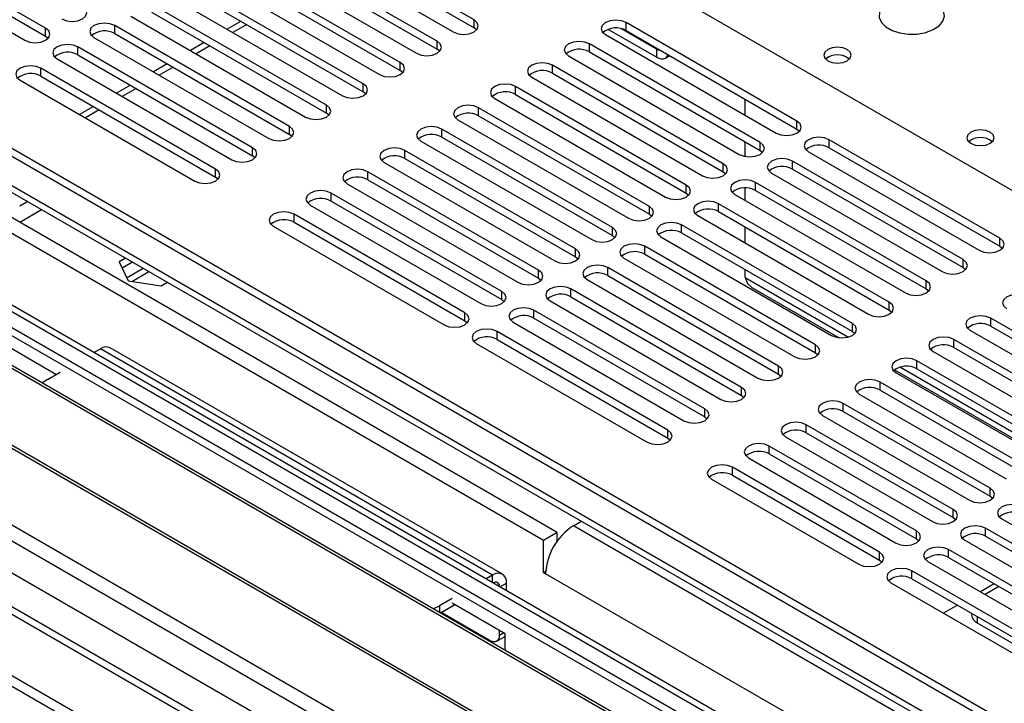
# Model space of a CAD drawing. Units: millimetres. Extents: x 4 to 10294, y 11 to 14564.
# Drawn here: x 1222 to 1373, y 1117 to 1222 of the extents above; entities that cross this region are included whole.
import ezdxf

# ---------------------------------------------------------------- set-up
doc = ezdxf.new("R2010")
doc.units = ezdxf.units.MM
doc.header["$LTSCALE"] = 49

msp = doc.modelspace()

# ---------------------------------------------------------------- linework, layer by layer
at = {"color": 7, "linetype": 'Continuous', "lineweight": 25}
for p, q in [((1291.667, 1221.609), (1264.885, 1237.069)), ((1261.703, 1235.233), (1288.485, 1219.772)), ((1264.885, 1235.845), (1291.667, 1220.384)), ((1286.01, 1218.343), (1259.228, 1233.804)), ((1256.046, 1231.967), (1282.828, 1216.506)), ((1259.228, 1232.579), (1286.01, 1217.118)), ((1225.994, 1220.333), (1209.112, 1230.079)), ((1280.353, 1215.077), (1253.571, 1230.538)), ((1375.406, 1111.446), (1171.547, 1229.131)), ((1376.467, 1112.058), (1172.608, 1229.743)), ((1209.112, 1228.854), (1225.994, 1219.108)), ((1250.389, 1228.701), (1277.171, 1213.24)), ((1253.571, 1229.313), (1280.353, 1213.853)), ((1205.93, 1228.242), (1222.812, 1218.496)), ((1274.696, 1211.812), (1247.914, 1227.273)), ((1319.439, 1227.028), (1382.371, 1190.698)), ((1244.733, 1225.436), (1271.514, 1209.975)), ((1247.914, 1226.048), (1274.696, 1210.587)), ((1269.039, 1208.546), (1242.258, 1224.007)), ((1172.664, 1222.981), (1375.533, 1105.867)), ((1242.258, 1222.782), (1269.039, 1207.321)), ((1239.076, 1222.17), (1265.857, 1206.709)), ((1255.969, 1221.398), (1253.848, 1220.173)), ((1341.164, 1206.097), (1315.001, 1221.2)), ((1263.383, 1205.281), (1236.601, 1220.741)), ((1236.601, 1219.517), (1263.383, 1204.056)), ((1292.06, 1220.078), (1291.667, 1220.384)), ((1311.819, 1219.364), (1337.982, 1204.26)), ((1319.615, 1215.902), (1312.233, 1220.164)), ((1319.615, 1217.127), (1314.146, 1220.285)), ((1315.001, 1219.976), (1341.164, 1204.872)), ((1372.557, 1090.298), (1151.496, 1217.914)), ((1225.994, 1219.108), (1226.388, 1218.802)), ((1233.419, 1218.904), (1260.201, 1203.444)), ((1250.312, 1218.132), (1248.191, 1216.908)), ((1335.507, 1202.831), (1309.344, 1217.935)), ((1257.726, 1202.015), (1230.944, 1217.476)), ((1286.403, 1216.812), (1286.01, 1217.118)), ((1309.344, 1216.71), (1335.507, 1201.606)), ((1227.762, 1215.639), (1254.544, 1200.178)), ((1230.944, 1216.251), (1257.726, 1200.79)), ((1244.655, 1214.867), (1242.534, 1213.642)), ((1306.162, 1216.098), (1332.325, 1200.994)), ((1320.99, 1215.766), (1321.642, 1216.142)), ((1252.069, 1198.749), (1225.287, 1214.21)), ((1280.746, 1213.547), (1280.353, 1213.853)), ((1329.851, 1199.566), (1303.688, 1214.669)), ((1303.688, 1213.444), (1329.851, 1198.341)), ((1222.105, 1212.373), (1248.887, 1196.912)), ((1225.287, 1212.985), (1252.069, 1197.524)), ((1300.506, 1212.832), (1326.669, 1197.729)), ((1238.998, 1211.601), (1236.877, 1210.376)), ((1275.089, 1210.281), (1274.696, 1210.587)), ((1324.194, 1196.3), (1298.031, 1211.404)), ((1294.849, 1209.567), (1321.012, 1194.463)), ((1298.031, 1210.179), (1324.194, 1195.075)), ((1333.232, 1207.002), (1333.232, 1209.451)), ((1233.342, 1208.335), (1231.221, 1207.111)), ((1269.433, 1207.015), (1269.039, 1207.321)), ((1318.537, 1193.034), (1292.374, 1208.138)), ((1289.192, 1206.301), (1315.355, 1191.197)), ((1292.374, 1206.913), (1318.537, 1191.81)), ((1312.88, 1189.769), (1286.717, 1204.872)), ((1341.164, 1204.872), (1341.557, 1204.566)), ((1263.776, 1203.75), (1263.383, 1204.056)), ((1283.535, 1203.035), (1309.698, 1187.932)), ((1286.717, 1203.647), (1312.88, 1188.544)), ((1333.232, 1200.676), (1333.232, 1202.92)), ((1372.277, 1188.136), (1346.114, 1203.239)), ((1307.223, 1186.503), (1281.06, 1201.607)), ((1335.507, 1201.606), (1335.901, 1201.3)), ((1342.932, 1201.403), (1369.095, 1186.299)), ((1346.114, 1202.015), (1372.277, 1186.911)), ((1334.288, 1108.926), (1174.482, 1201.181)), ((1333.227, 1108.314), (1174.482, 1199.956)), ((1258.119, 1200.484), (1257.726, 1200.79)), ((1277.878, 1199.77), (1304.041, 1184.666)), ((1281.06, 1200.382), (1307.223, 1185.278)), ((1366.62, 1184.87), (1340.457, 1199.974)), ((1301.566, 1183.238), (1275.403, 1198.341)), ((1329.851, 1198.341), (1330.244, 1198.035)), ((1340.457, 1198.749), (1366.62, 1183.646)), ((1328.879, 1105.804), (1170.134, 1197.446)), ((1329.267, 1106.028), (1171.054, 1197.363)), ((1252.462, 1197.218), (1252.069, 1197.524)), ((1275.403, 1197.116), (1301.566, 1182.013)), ((1360.963, 1181.605), (1334.8, 1196.708)), ((1337.275, 1198.137), (1363.438, 1183.033)), ((1374.398, 1042.999), (1109.215, 1196.085)), ((1272.221, 1196.504), (1298.384, 1181.401)), ((1333.232, 1193.94), (1333.232, 1195.864)), ((1334.8, 1195.483), (1360.963, 1180.38)), ((1223.278, 1193.762), (1222.035, 1193.045)), ((1295.91, 1179.972), (1269.747, 1195.076)), ((1269.747, 1193.851), (1295.91, 1178.747)), ((1324.194, 1195.075), (1324.587, 1194.769)), ((1331.618, 1194.871), (1357.781, 1179.768)), ((1222.035, 1190.595), (1225.399, 1192.537)), ((1266.564, 1193.238), (1292.727, 1178.135)), ((1355.306, 1178.339), (1329.144, 1193.443)), ((1329.144, 1192.218), (1355.306, 1177.114)), ((1364.517, 1038.131), (1098.645, 1191.616)), ((1318.265, 1099.676), (1159.519, 1191.318)), ((1318.653, 1099.9), (1160.439, 1191.235)), ((1304.413, 1143.04), (1220.267, 1191.616)), ((1290.252, 1176.706), (1264.089, 1191.81)), ((1318.537, 1191.81), (1318.93, 1191.503)), ((1325.962, 1191.606), (1352.125, 1176.502)), ((1364.517, 1036.498), (1098.645, 1189.983)), ((1302.291, 1141.815), (1218.146, 1190.391)), ((1260.908, 1189.973), (1287.07, 1174.869)), ((1264.089, 1190.585), (1290.252, 1175.481)), ((1349.649, 1175.073), (1323.486, 1190.177)), ((1333.232, 1187.408), (1333.232, 1189.857)), ((1312.88, 1188.544), (1313.273, 1188.238)), ((1320.304, 1188.34), (1346.467, 1173.236)), ((1323.486, 1188.952), (1349.649, 1173.849)), ((1343.993, 1171.808), (1317.83, 1186.911)), ((1372.277, 1186.911), (1372.67, 1186.605)), ((1148.319, 1186.077), (1308.125, 1093.823)), ((1238.271, 1185.106), (1237.287, 1184.538)), ((1307.223, 1185.278), (1307.616, 1184.972)), ((1314.648, 1185.074), (1340.811, 1169.971)), ((1317.83, 1185.687), (1343.993, 1170.583)), ((1237.287, 1184.538), (1238.646, 1181.608)), ((1239.332, 1184.494), (1237.735, 1183.572)), ((1338.336, 1168.542), (1312.173, 1183.646)), ((1333.232, 1182.116), (1333.232, 1183.326)), ((1366.62, 1183.646), (1367.013, 1183.339)), ((1238.646, 1181.608), (1243.721, 1180.823)), ((1239.218, 1181.52), (1241.851, 1183.04)), ((1301.566, 1182.013), (1301.96, 1181.707)), ((1308.991, 1181.809), (1335.154, 1166.705)), ((1312.173, 1182.421), (1338.336, 1167.317)), ((1243.721, 1180.823), (1244.706, 1181.391)), ((1332.679, 1165.277), (1306.516, 1180.38)), ((1334.241, 1180.603), (1347.618, 1172.881)), ((1360.963, 1180.38), (1361.357, 1180.074)), ((1295.91, 1178.747), (1296.303, 1178.441)), ((1306.516, 1179.155), (1332.679, 1164.052)), ((1327.022, 1162.011), (1300.859, 1177.115)), ((1303.334, 1178.543), (1329.497, 1163.44)), ((1355.306, 1177.114), (1355.7, 1176.808)), ((1300.859, 1175.89), (1327.022, 1160.786)), ((1393.402, 1162.878), (1370.863, 1175.89)), ((1290.252, 1175.481), (1290.646, 1175.175)), ((1297.677, 1175.277), (1323.84, 1160.174)), ((1367.681, 1174.053), (1390.22, 1161.041)), ((1370.863, 1174.665), (1393.402, 1161.654)), ((1321.365, 1158.745), (1295.202, 1173.849)), ((1295.202, 1172.624), (1321.365, 1157.52)), ((1349.649, 1173.849), (1350.043, 1173.543)), ((1387.745, 1159.613), (1365.206, 1172.624)), ((1227.579, 1167.261), (1218.676, 1172.401)), ((1233.408, 1170.627), (1234.409, 1171.204)), ((1296.013, 1136.656), (1235.909, 1171.353)), ((1292.02, 1172.012), (1318.183, 1156.908)), ((1365.206, 1171.399), (1387.745, 1158.388)), ((1343.993, 1170.583), (1344.386, 1170.277)), ((1362.024, 1170.787), (1384.563, 1157.776)), ((1382.088, 1156.347), (1359.549, 1169.359)), ((1359.549, 1168.134), (1382.088, 1155.122)), ((1226.277, 1166.51), (1228.222, 1167.633)), ((1338.336, 1167.317), (1338.729, 1167.011)), ((1356.126, 1167.97), (1380.056, 1154.155)), ((1356.367, 1167.522), (1378.906, 1154.51)), ((1376.431, 1153.081), (1353.892, 1166.093)), ((1332.679, 1164.052), (1333.072, 1163.746)), ((1350.71, 1164.256), (1373.249, 1151.245)), ((1353.892, 1164.868), (1376.431, 1151.857)), ((1370.774, 1149.816), (1348.235, 1162.827)), ((1327.022, 1160.786), (1327.415, 1160.48)), ((1345.053, 1160.99), (1367.592, 1147.979)), ((1348.235, 1161.603), (1370.774, 1148.591)), ((1365.118, 1146.55), (1342.579, 1159.562)), ((1321.365, 1157.52), (1321.758, 1157.214)), ((1339.397, 1157.725), (1361.936, 1144.713)), ((1342.579, 1158.337), (1365.118, 1145.325)), ((1359.461, 1143.285), (1336.922, 1156.296)), ((1333.739, 1154.459), (1356.279, 1141.448)), ((1336.922, 1155.071), (1359.461, 1142.06)), ((1353.804, 1140.019), (1331.265, 1153.03)), ((1331.265, 1151.806), (1353.804, 1138.794)), ((1328.083, 1151.193), (1350.622, 1138.182)), ((1370.774, 1148.591), (1371.168, 1148.285)), ((1306.888, 1144.06), (1308.13, 1144.778)), ((1365.118, 1145.325), (1365.511, 1145.019)), ((1372.542, 1145.122), (1402.859, 1127.62)), ((1304.413, 1143.04), (1302.291, 1141.815)), ((1304.413, 1141.711), (1304.413, 1143.04)), ((1400.384, 1126.191), (1370.067, 1143.693)), ((1370.067, 1142.468), (1399.676, 1125.375)), ((1302.291, 1136.916), (1302.291, 1141.815)), ((1359.461, 1142.06), (1359.854, 1141.754)), ((1366.885, 1141.856), (1397.203, 1124.354)), ((1394.728, 1122.925), (1364.411, 1140.427)), ((1353.804, 1138.794), (1354.197, 1138.488)), ((1361.228, 1138.59), (1391.545, 1121.088)), ((1364.411, 1139.202), (1394.02, 1122.109)), ((1294.513, 1136.507), (1293.512, 1135.929)), ((1302.66, 1137.128), (1302.291, 1136.916)), ((1302.291, 1136.916), (1302.645, 1136.712)), ((1389.071, 1119.66), (1358.753, 1137.161)), ((1296.634, 1134.127), (1296.634, 1135.282)), ((1355.571, 1135.325), (1385.889, 1117.823)), ((1358.753, 1135.937), (1388.362, 1118.844)), ((1371.399, 1135.168), (1369.278, 1133.943)), ((1372.106, 1134.76), (1369.985, 1133.535)), ((1288.326, 1132.935), (1286.381, 1131.813)), ((1288.744, 1131.952), (1286.552, 1130.687)), ((1296.458, 1127.499), (1288.326, 1132.193)), ((1365.742, 1131.902), (1363.621, 1130.678)), ((1286.733, 1130.791), (1294.16, 1126.504)), ((1367.92, 1130.645), (1367.92, 1130.401)), ((1368.799, 1129.177), (1378.698, 1123.462)), ((1295.574, 1127.321), (1295.574, 1128.009)), ((1296.458, 1124.968), (1296.458, 1127.499)), ((1295.159, 1126.405), (1296.22, 1127.018))]:
    msp.add_line(p, q, dxfattribs=at)
at = {"color": 8, "linetype": 'Continuous', "lineweight": 25}
for p, q in [((1375.406, 1106.955), (1171.547, 1224.64)), ((1256.848, 1220.891), (1254.726, 1219.666)), ((1291.667, 1220.384), (1291.667, 1221.609)), ((1315.001, 1219.976), (1315.001, 1221.2)), ((1225.994, 1219.108), (1225.994, 1220.333)), ((1236.601, 1219.517), (1236.601, 1220.741)), ((1286.01, 1217.118), (1286.01, 1218.343)), ((1309.344, 1216.71), (1309.344, 1217.935)), ((1371.058, 1090.149), (1151.308, 1217.008)), ((1230.944, 1216.251), (1230.944, 1217.476)), ((1251.191, 1217.625), (1249.07, 1216.401)), ((1319.775, 1217.22), (1319.615, 1217.127)), ((1319.615, 1217.127), (1319.615, 1215.902)), ((1280.353, 1213.853), (1280.353, 1215.077)), ((1225.287, 1212.985), (1225.287, 1214.21)), ((1245.534, 1214.36), (1243.413, 1213.135)), ((1303.688, 1213.444), (1303.688, 1214.669)), ((1274.696, 1210.587), (1274.696, 1211.812)), ((1239.877, 1211.094), (1237.756, 1209.869)), ((1298.031, 1210.179), (1298.031, 1211.404)), ((1234.22, 1207.828), (1232.099, 1206.604)), ((1269.039, 1207.321), (1269.039, 1208.546)), ((1292.374, 1206.913), (1292.374, 1208.138)), ((1341.164, 1204.872), (1341.164, 1206.097)), ((1263.383, 1204.056), (1263.383, 1205.281)), ((1286.717, 1203.647), (1286.717, 1204.872)), ((1335.507, 1201.606), (1335.507, 1202.831)), ((1346.114, 1202.015), (1346.114, 1203.239)), ((1257.726, 1200.79), (1257.726, 1202.015)), ((1281.06, 1200.382), (1281.06, 1201.607)), ((1340.457, 1198.749), (1340.457, 1199.974)), ((1121.095, 1199.344), (1341.945, 1071.85)), ((1252.069, 1197.524), (1252.069, 1198.749)), ((1275.403, 1197.116), (1275.403, 1198.341)), ((1329.851, 1198.341), (1329.851, 1199.566)), ((1116.454, 1197.124), (1340.652, 1067.698)), ((1334.8, 1195.483), (1334.8, 1196.708)), ((1372.649, 1042.826), (1108.191, 1195.494)), ((1324.194, 1195.075), (1324.194, 1196.3)), ((1269.747, 1193.851), (1269.747, 1195.076)), ((1318.537, 1191.81), (1318.537, 1193.034)), ((1329.144, 1192.218), (1329.144, 1193.443)), ((1264.089, 1190.585), (1264.089, 1191.81)), ((1312.88, 1188.544), (1312.88, 1189.769)), ((1323.486, 1188.952), (1323.486, 1190.177)), ((1372.277, 1186.911), (1372.277, 1188.136)), ((1307.223, 1185.278), (1307.223, 1186.503)), ((1317.83, 1185.687), (1317.83, 1186.911)), ((1366.62, 1183.646), (1366.62, 1184.87)), ((1238.428, 1182.078), (1240.972, 1183.547)), ((1301.566, 1182.013), (1301.566, 1183.238)), ((1312.173, 1182.421), (1312.173, 1183.646)), ((1333.232, 1182.116), (1349.045, 1172.988)), ((1360.963, 1180.38), (1360.963, 1181.605)), ((1306.516, 1179.155), (1306.516, 1180.38)), ((1295.91, 1178.747), (1295.91, 1179.972)), ((1300.859, 1175.89), (1300.859, 1177.115)), ((1355.306, 1177.114), (1355.306, 1178.339)), ((1290.252, 1175.481), (1290.252, 1176.706)), ((1370.863, 1174.665), (1370.863, 1175.89)), ((1349.649, 1173.849), (1349.649, 1175.073)), ((1295.202, 1172.624), (1295.202, 1173.849)), ((1365.206, 1171.399), (1365.206, 1172.624)), ((1294.513, 1136.507), (1234.409, 1171.204)), ((1343.993, 1170.583), (1343.993, 1171.808)), ((1338.336, 1167.317), (1338.336, 1168.542)), ((1357.006, 1168.392), (1380.598, 1154.772)), ((1359.549, 1168.134), (1359.549, 1169.359)), ((1332.679, 1164.052), (1332.679, 1165.277)), ((1353.892, 1164.868), (1353.892, 1166.093)), ((1327.022, 1160.786), (1327.022, 1162.011)), ((1348.235, 1161.603), (1348.235, 1162.827)), ((1342.579, 1158.337), (1342.579, 1159.562)), ((1321.365, 1157.52), (1321.365, 1158.745)), ((1336.922, 1155.071), (1336.922, 1156.296)), ((1331.265, 1151.806), (1331.265, 1153.03)), ((1370.774, 1148.591), (1370.774, 1149.816)), ((1365.118, 1145.325), (1365.118, 1146.55)), ((1363.81, 1111.2), (1306.888, 1144.06)), ((1359.461, 1142.06), (1359.461, 1143.285)), ((1370.067, 1142.468), (1370.067, 1143.693)), ((1353.804, 1138.794), (1353.804, 1140.019)), ((1364.411, 1139.202), (1364.411, 1140.427)), ((1294.513, 1135.351), (1294.513, 1136.507)), ((1359.567, 1103.851), (1302.645, 1136.712)), ((1358.753, 1135.937), (1358.753, 1137.161)), ((1295.634, 1134.705), (1296.634, 1135.282)), ((1286.381, 1131.813), (1286.381, 1130.785)), ((1368.799, 1130.138), (1368.799, 1129.177)), ((1295.574, 1127.321), (1296.17, 1127.665))]:
    msp.add_line(p, q, dxfattribs=at)
at = {"color": 7, "linetype": 'Continuous', "lineweight": 25, "flags": 128}
for points in [[(1362.287, 1224.335), (1361.202, 1224.81), (1359.935, 1225.098), (1358.581, 1225.178), (1357.239, 1225.045), (1356.009, 1224.707), (1354.983, 1224.191), (1354.236, 1223.533), (1353.824, 1222.784), (1353.778, 1221.998), (1354.1, 1221.235), (1354.767, 1220.55), (1355.73, 1219.994), (1356.917, 1219.608), (1358.24, 1219.422), (1359.601, 1219.449), (1360.899, 1219.687), (1362.037, 1220.118), (1362.932, 1220.711), (1363.517, 1221.42), (1363.749, 1222.195), (1363.609, 1222.977), (1363.11, 1223.708), (1362.287, 1224.335)], [(1228.469, 1221.762), (1229.199, 1221.48), (1230.06, 1221.381), (1230.921, 1221.48), (1231.651, 1221.762), (1232.139, 1222.183), (1232.31, 1222.68), (1232.139, 1223.177), (1231.651, 1223.599)], [(1236.601, 1220.741), (1235.871, 1221.023), (1235.01, 1221.122), (1234.149, 1221.023), (1233.419, 1220.741), (1232.931, 1220.32), (1232.76, 1219.823), (1232.931, 1219.326), (1233.419, 1218.904)], [(1288.485, 1219.772), (1289.215, 1219.49), (1290.076, 1219.391), (1290.937, 1219.49), (1291.667, 1219.772), (1292.154, 1220.193), (1292.326, 1220.69), (1292.155, 1221.187), (1291.667, 1221.609)], [(1315.001, 1221.2), (1314.271, 1221.482), (1313.41, 1221.581), (1312.549, 1221.482), (1311.819, 1221.201), (1311.332, 1220.779), (1311.16, 1220.282), (1311.331, 1219.785), (1311.819, 1219.364)], [(1222.812, 1218.496), (1223.542, 1218.215), (1224.403, 1218.116), (1225.264, 1218.215), (1225.994, 1218.496), (1226.482, 1218.918), (1226.653, 1219.415), (1226.482, 1219.912), (1225.994, 1220.333)], [(1230.944, 1217.476), (1230.214, 1217.757), (1229.353, 1217.856), (1228.492, 1217.757), (1227.762, 1217.476), (1227.274, 1217.054), (1227.103, 1216.557), (1227.274, 1216.06), (1227.762, 1215.639)], [(1282.828, 1216.506), (1283.558, 1216.225), (1284.419, 1216.126), (1285.28, 1216.225), (1286.01, 1216.506), (1286.498, 1216.928), (1286.669, 1217.425), (1286.498, 1217.922), (1286.01, 1218.343)], [(1309.344, 1217.935), (1308.615, 1218.216), (1307.753, 1218.315), (1306.892, 1218.216), (1306.163, 1217.935), (1305.675, 1217.514), (1305.503, 1217.016), (1305.675, 1216.519), (1306.162, 1216.098)], [(1348.854, 1217.067), (1348.173, 1217.33), (1347.369, 1217.422), (1346.566, 1217.33), (1345.884, 1217.067), (1345.429, 1216.674), (1345.269, 1216.21), (1345.429, 1215.746), (1345.884, 1215.353), (1346.566, 1215.09), (1347.369, 1214.998), (1348.173, 1215.09), (1348.854, 1215.353), (1349.31, 1215.746), (1349.469, 1216.21), (1349.31, 1216.674), (1348.854, 1217.067)], [(1277.171, 1213.24), (1277.901, 1212.959), (1278.762, 1212.86), (1279.623, 1212.959), (1280.353, 1213.241), (1280.841, 1213.662), (1281.012, 1214.159), (1280.841, 1214.656), (1280.353, 1215.077)], [(1303.688, 1214.669), (1302.958, 1214.951), (1302.097, 1215.05), (1301.236, 1214.951), (1300.505, 1214.669), (1300.018, 1214.248), (1299.847, 1213.751), (1300.018, 1213.254), (1300.506, 1212.832)], [(1319.615, 1215.902), (1319.995, 1215.727), (1320.359, 1215.644), (1320.696, 1215.657), (1320.99, 1215.766), (1321.232, 1215.967), (1321.412, 1216.251), (1321.42, 1216.27)], [(1225.287, 1214.21), (1224.557, 1214.492), (1223.696, 1214.59), (1222.835, 1214.492), (1222.105, 1214.21), (1221.617, 1213.789), (1221.446, 1213.292), (1221.617, 1212.794), (1222.105, 1212.373)], [(1271.514, 1209.975), (1272.244, 1209.693), (1273.105, 1209.594), (1273.966, 1209.693), (1274.696, 1209.975), (1275.184, 1210.396), (1275.355, 1210.893), (1275.184, 1211.39), (1274.696, 1211.812)], [(1298.031, 1211.404), (1297.301, 1211.685), (1296.44, 1211.784), (1295.579, 1211.685), (1294.849, 1211.404), (1294.361, 1210.982), (1294.19, 1210.485), (1294.361, 1209.988), (1294.849, 1209.567)], [(1265.857, 1206.709), (1266.587, 1206.428), (1267.448, 1206.329), (1268.309, 1206.428), (1269.039, 1206.709), (1269.527, 1207.131), (1269.698, 1207.628), (1269.527, 1208.125), (1269.039, 1208.546)], [(1292.374, 1208.138), (1291.644, 1208.419), (1290.783, 1208.518), (1289.922, 1208.42), (1289.192, 1208.138), (1288.704, 1207.717), (1288.533, 1207.219), (1288.704, 1206.722), (1289.192, 1206.301)], [(1337.982, 1204.26), (1338.712, 1203.978), (1339.573, 1203.88), (1340.434, 1203.978), (1341.164, 1204.26), (1341.652, 1204.681), (1341.823, 1205.178), (1341.652, 1205.676), (1341.164, 1206.097)], [(1260.201, 1203.444), (1260.931, 1203.162), (1261.792, 1203.063), (1262.653, 1203.162), (1263.382, 1203.444), (1263.87, 1203.865), (1264.042, 1204.362), (1263.87, 1204.859), (1263.383, 1205.281)], [(1286.717, 1204.872), (1285.987, 1205.154), (1285.126, 1205.253), (1284.265, 1205.154), (1283.535, 1204.872), (1283.047, 1204.451), (1282.876, 1203.954), (1283.047, 1203.457), (1283.535, 1203.035)], [(1370.775, 1204.413), (1370.093, 1204.676), (1369.29, 1204.768), (1368.486, 1204.676), (1367.805, 1204.413), (1367.35, 1204.02), (1367.19, 1203.556), (1367.349, 1203.092), (1367.805, 1202.699), (1368.486, 1202.436), (1369.29, 1202.343), (1370.093, 1202.436), (1370.775, 1202.699), (1371.23, 1203.092), (1371.39, 1203.556), (1371.23, 1204.02), (1370.775, 1204.413)], [(1332.325, 1200.994), (1333.055, 1200.713), (1333.916, 1200.614), (1334.777, 1200.713), (1335.508, 1200.995), (1335.995, 1201.416), (1336.166, 1201.913), (1335.995, 1202.41), (1335.507, 1202.831)], [(1346.114, 1203.239), (1345.384, 1203.521), (1344.523, 1203.62), (1343.662, 1203.521), (1342.932, 1203.24), (1342.444, 1202.818), (1342.273, 1202.321), (1342.444, 1201.824), (1342.932, 1201.403)], [(1254.544, 1200.178), (1255.274, 1199.897), (1256.134, 1199.797), (1256.996, 1199.896), (1257.726, 1200.178), (1258.213, 1200.599), (1258.385, 1201.097), (1258.213, 1201.593), (1257.726, 1202.015)], [(1281.06, 1201.607), (1280.33, 1201.888), (1279.469, 1201.987), (1278.608, 1201.888), (1277.878, 1201.607), (1277.391, 1201.185), (1277.219, 1200.688), (1277.39, 1200.191), (1277.878, 1199.77)], [(1340.457, 1199.974), (1339.727, 1200.255), (1338.866, 1200.354), (1338.005, 1200.255), (1337.275, 1199.974), (1336.787, 1199.553), (1336.616, 1199.055), (1336.787, 1198.558), (1337.275, 1198.137)], [(1248.887, 1196.912), (1249.617, 1196.631), (1250.478, 1196.532), (1251.339, 1196.631), (1252.069, 1196.912), (1252.557, 1197.334), (1252.728, 1197.831), (1252.556, 1198.328), (1252.069, 1198.749)], [(1275.403, 1198.341), (1274.673, 1198.623), (1273.812, 1198.722), (1272.951, 1198.623), (1272.221, 1198.341), (1271.734, 1197.92), (1271.562, 1197.423), (1271.734, 1196.926), (1272.221, 1196.504)], [(1326.669, 1197.729), (1327.399, 1197.447), (1328.26, 1197.348), (1329.121, 1197.447), (1329.85, 1197.729), (1330.338, 1198.15), (1330.51, 1198.647), (1330.338, 1199.144), (1329.851, 1199.566)], [(1334.8, 1196.708), (1334.07, 1196.99), (1333.209, 1197.089), (1332.348, 1196.99), (1331.618, 1196.708), (1331.131, 1196.287), (1330.959, 1195.79), (1331.131, 1195.293), (1331.618, 1194.871)], [(1269.747, 1195.076), (1269.016, 1195.357), (1268.156, 1195.456), (1267.295, 1195.357), (1266.564, 1195.075), (1266.077, 1194.654), (1265.905, 1194.157), (1266.077, 1193.66), (1266.564, 1193.238)], [(1321.012, 1194.463), (1321.742, 1194.182), (1322.603, 1194.083), (1323.464, 1194.182), (1324.194, 1194.463), (1324.681, 1194.885), (1324.853, 1195.382), (1324.682, 1195.879), (1324.194, 1196.3)], [(1329.144, 1193.443), (1328.414, 1193.724), (1327.553, 1193.823), (1326.691, 1193.724), (1325.961, 1193.443), (1325.474, 1193.021), (1325.303, 1192.524), (1325.474, 1192.027), (1325.962, 1191.606)], [(1264.089, 1191.81), (1263.36, 1192.091), (1262.498, 1192.19), (1261.638, 1192.091), (1260.908, 1191.81), (1260.42, 1191.388), (1260.249, 1190.891), (1260.42, 1190.394), (1260.908, 1189.973)], [(1315.355, 1191.197), (1316.085, 1190.916), (1316.946, 1190.817), (1317.807, 1190.916), (1318.537, 1191.198), (1319.025, 1191.619), (1319.196, 1192.116), (1319.024, 1192.613), (1318.537, 1193.034)], [(1309.698, 1187.932), (1310.428, 1187.65), (1311.289, 1187.551), (1312.15, 1187.65), (1312.88, 1187.932), (1313.368, 1188.353), (1313.539, 1188.85), (1313.368, 1189.347), (1312.88, 1189.769)], [(1323.486, 1190.177), (1322.757, 1190.459), (1321.895, 1190.557), (1321.035, 1190.459), (1320.305, 1190.177), (1319.817, 1189.756), (1319.645, 1189.258), (1319.817, 1188.761), (1320.304, 1188.34)], [(1369.095, 1186.299), (1369.825, 1186.017), (1370.686, 1185.919), (1371.547, 1186.018), (1372.277, 1186.299), (1372.765, 1186.72), (1372.936, 1187.217), (1372.765, 1187.715), (1372.277, 1188.136)], [(1304.041, 1184.666), (1304.771, 1184.385), (1305.632, 1184.286), (1306.493, 1184.385), (1307.223, 1184.666), (1307.711, 1185.088), (1307.882, 1185.585), (1307.711, 1186.082), (1307.223, 1186.503)], [(1317.83, 1186.911), (1317.1, 1187.193), (1316.239, 1187.292), (1315.378, 1187.193), (1314.648, 1186.911), (1314.16, 1186.49), (1313.989, 1185.993), (1314.16, 1185.496), (1314.648, 1185.074)], [(1363.438, 1183.033), (1364.168, 1182.752), (1365.029, 1182.653), (1365.89, 1182.752), (1366.62, 1183.034), (1367.108, 1183.455), (1367.279, 1183.952), (1367.108, 1184.449), (1366.62, 1184.87)], [(1298.384, 1181.401), (1299.114, 1181.119), (1299.975, 1181.02), (1300.836, 1181.119), (1301.566, 1181.401), (1302.054, 1181.822), (1302.225, 1182.319), (1302.054, 1182.816), (1301.566, 1183.238)], [(1312.173, 1183.646), (1311.443, 1183.927), (1310.582, 1184.026), (1309.721, 1183.927), (1308.991, 1183.646), (1308.503, 1183.224), (1308.332, 1182.727), (1308.503, 1182.23), (1308.991, 1181.809)], [(1333.232, 1182.116), (1333.6, 1181.216), (1334.241, 1180.603), (1334.241, 1180.603)], [(1357.781, 1179.768), (1358.511, 1179.486), (1359.372, 1179.387), (1360.233, 1179.486), (1360.963, 1179.768), (1361.451, 1180.189), (1361.622, 1180.686), (1361.451, 1181.183), (1360.963, 1181.605)], [(1306.516, 1180.38), (1305.786, 1180.662), (1304.925, 1180.761), (1304.064, 1180.662), (1303.334, 1180.38), (1302.846, 1179.959), (1302.675, 1179.462), (1302.846, 1178.965), (1303.334, 1178.543)], [(1292.727, 1178.135), (1293.458, 1177.854), (1294.318, 1177.754), (1295.179, 1177.853), (1295.909, 1178.135), (1296.397, 1178.556), (1296.569, 1179.054), (1296.397, 1179.55), (1295.91, 1179.972)], [(1376.52, 1179.155), (1375.79, 1179.437), (1374.929, 1179.536), (1374.067, 1179.437), (1373.338, 1179.156), (1372.85, 1178.734), (1372.679, 1178.237), (1372.85, 1177.74), (1373.338, 1177.319)], [(1300.859, 1177.115), (1300.129, 1177.396), (1299.268, 1177.495), (1298.407, 1177.396), (1297.677, 1177.114), (1297.189, 1176.693), (1297.018, 1176.196), (1297.19, 1175.699), (1297.677, 1175.277)], [(1352.125, 1176.502), (1352.854, 1176.221), (1353.716, 1176.122), (1354.576, 1176.221), (1355.306, 1176.502), (1355.794, 1176.924), (1355.965, 1177.421), (1355.794, 1177.918), (1355.306, 1178.339)], [(1287.07, 1174.869), (1287.8, 1174.588), (1288.661, 1174.489), (1289.523, 1174.588), (1290.253, 1174.869), (1290.74, 1175.291), (1290.911, 1175.788), (1290.74, 1176.285), (1290.252, 1176.706)], [(1370.863, 1175.89), (1370.133, 1176.171), (1369.272, 1176.27), (1368.411, 1176.171), (1367.681, 1175.89), (1367.193, 1175.469), (1367.022, 1174.971), (1367.193, 1174.474), (1367.681, 1174.053)], [(1295.202, 1173.849), (1294.472, 1174.13), (1293.611, 1174.229), (1292.75, 1174.131), (1292.02, 1173.849), (1291.533, 1173.427), (1291.361, 1172.93), (1291.532, 1172.433), (1292.02, 1172.012)], [(1346.467, 1173.236), (1347.197, 1172.955), (1348.058, 1172.856), (1348.92, 1172.955), (1349.65, 1173.237), (1350.137, 1173.658), (1350.308, 1174.155), (1350.137, 1174.652), (1349.649, 1175.073)], [(1365.206, 1172.624), (1364.476, 1172.906), (1363.615, 1173.005), (1362.754, 1172.906), (1362.024, 1172.624), (1361.536, 1172.203), (1361.365, 1171.706), (1361.536, 1171.209), (1362.024, 1170.787)], [(1340.811, 1169.971), (1341.541, 1169.689), (1342.402, 1169.59), (1343.263, 1169.689), (1343.993, 1169.971), (1344.48, 1170.392), (1344.652, 1170.889), (1344.48, 1171.386), (1343.993, 1171.808)], [(1359.549, 1169.359), (1358.819, 1169.64), (1357.958, 1169.739), (1357.097, 1169.64), (1356.367, 1169.359), (1355.879, 1168.937), (1355.708, 1168.44), (1355.879, 1167.943), (1356.367, 1167.522)], [(1335.154, 1166.705), (1335.884, 1166.424), (1336.745, 1166.325), (1337.606, 1166.424), (1338.336, 1166.705), (1338.823, 1167.127), (1338.995, 1167.624), (1338.824, 1168.121), (1338.336, 1168.542)], [(1226.277, 1166.51), (1225.656, 1166.073), (1225.501, 1165.931)], [(1329.497, 1163.44), (1330.227, 1163.158), (1331.088, 1163.059), (1331.949, 1163.158), (1332.679, 1163.44), (1333.167, 1163.861), (1333.338, 1164.358), (1333.167, 1164.855), (1332.679, 1165.277)], [(1353.892, 1166.093), (1353.162, 1166.375), (1352.301, 1166.473), (1351.44, 1166.374), (1350.71, 1166.093), (1350.222, 1165.672), (1350.051, 1165.174), (1350.222, 1164.677), (1350.71, 1164.256)], [(1323.84, 1160.174), (1324.57, 1159.893), (1325.431, 1159.793), (1326.292, 1159.892), (1327.022, 1160.174), (1327.51, 1160.595), (1327.681, 1161.093), (1327.51, 1161.589), (1327.022, 1162.011)], [(1348.235, 1162.827), (1347.505, 1163.109), (1346.644, 1163.208), (1345.783, 1163.109), (1345.053, 1162.827), (1344.566, 1162.406), (1344.394, 1161.909), (1344.566, 1161.412), (1345.053, 1160.99)], [(1342.579, 1159.562), (1341.849, 1159.843), (1340.988, 1159.942), (1340.126, 1159.843), (1339.396, 1159.562), (1338.909, 1159.14), (1338.738, 1158.643), (1338.909, 1158.146), (1339.397, 1157.725)], [(1318.183, 1156.908), (1318.913, 1156.627), (1319.774, 1156.528), (1320.635, 1156.627), (1321.365, 1156.908), (1321.853, 1157.33), (1322.024, 1157.827), (1321.853, 1158.324), (1321.365, 1158.745)], [(1336.922, 1156.296), (1336.191, 1156.578), (1335.331, 1156.677), (1334.47, 1156.578), (1333.74, 1156.296), (1333.252, 1155.875), (1333.08, 1155.378), (1333.252, 1154.881), (1333.739, 1154.459)], [(1331.265, 1153.03), (1330.535, 1153.312), (1329.674, 1153.411), (1328.813, 1153.312), (1328.083, 1153.03), (1327.595, 1152.609), (1327.424, 1152.112), (1327.595, 1151.615), (1328.083, 1151.193)], [(1367.592, 1147.979), (1368.322, 1147.697), (1369.183, 1147.598), (1370.044, 1147.697), (1370.774, 1147.979), (1371.262, 1148.4), (1371.433, 1148.897), (1371.262, 1149.394), (1370.774, 1149.816)], [(1375.724, 1146.958), (1374.994, 1147.24), (1374.133, 1147.339), (1373.272, 1147.24), (1372.542, 1146.958), (1372.054, 1146.537), (1371.883, 1146.04), (1372.054, 1145.543), (1372.542, 1145.122)], [(1361.936, 1144.713), (1362.666, 1144.432), (1363.527, 1144.333), (1364.388, 1144.432), (1365.117, 1144.713), (1365.605, 1145.135), (1365.777, 1145.632), (1365.605, 1146.129), (1365.118, 1146.55)], [(1370.067, 1143.693), (1369.337, 1143.974), (1368.476, 1144.073), (1367.615, 1143.974), (1366.885, 1143.693), (1366.398, 1143.271), (1366.226, 1142.774), (1366.398, 1142.277), (1366.885, 1141.856)], [(1356.279, 1141.448), (1357.009, 1141.166), (1357.869, 1141.067), (1358.731, 1141.166), (1359.461, 1141.448), (1359.948, 1141.869), (1360.12, 1142.366), (1359.948, 1142.863), (1359.461, 1143.285)], [(1350.622, 1138.182), (1351.352, 1137.9), (1352.213, 1137.802), (1353.074, 1137.9), (1353.804, 1138.182), (1354.292, 1138.604), (1354.463, 1139.1), (1354.291, 1139.598), (1353.804, 1140.019)], [(1364.411, 1140.427), (1363.68, 1140.709), (1362.82, 1140.808), (1361.958, 1140.709), (1361.228, 1140.427), (1360.741, 1140.006), (1360.569, 1139.509), (1360.741, 1139.012), (1361.228, 1138.59)], [(1358.753, 1137.161), (1358.023, 1137.443), (1357.162, 1137.542), (1356.302, 1137.443), (1355.572, 1137.162), (1355.084, 1136.74), (1354.912, 1136.243), (1355.084, 1135.746), (1355.571, 1135.325)], [(1285.378, 1131.365), (1285.624, 1131.454), (1286.381, 1131.813)], [(1296.458, 1127.245), (1296.396, 1127.164), (1296.22, 1127.018), (1296.22, 1127.018)]]:
    msp.add_lwpolyline(points, dxfattribs=at)
at = {"color": 7, "linetype": 'Continuous', "lineweight": 25}
for centre, radius, start, end in [((1235.038, 1216.738), 3.188, 60.64333, 129.14275), ((1313.438, 1217.197), 3.188, 60.64454, 129.14198), ((1229.381, 1213.471), 3.189, 60.6522, 129.13388), ((1307.782, 1213.931), 3.188, 60.64454, 129.14198), ((1320.001, 1217.693), 0.684, 235.70927, 280.23885), ((1347.369, 1213.407), 2.842, 50.11815, 129.88089), ((1347.369, 1213.396), 2.851, 50.53666, 129.46257), ((1223.724, 1210.207), 3.188, 60.64132, 129.13949), ((1302.125, 1210.666), 3.188, 60.6438, 129.14272), ((1296.468, 1207.4), 3.188, 60.6438, 129.14272), ((1290.811, 1204.135), 3.188, 60.64179, 129.13946), ((1285.154, 1200.869), 3.188, 60.64454, 129.14198), ((1369.29, 1200.742), 2.851, 50.53666, 129.46257), ((1344.551, 1199.236), 3.188, 60.64447, 129.14162), ((1279.497, 1197.603), 3.188, 60.6438, 129.14272), ((1338.894, 1195.97), 3.188, 60.64447, 129.14162), ((1273.841, 1194.338), 3.188, 60.6438, 129.14272), ((1333.237, 1192.705), 3.188, 60.64373, 129.14236), ((1268.184, 1191.071), 3.189, 60.65267, 129.13385), ((1327.581, 1189.439), 3.188, 60.64373, 129.14236), ((1262.527, 1187.807), 3.188, 60.64179, 129.13946), ((1321.924, 1186.174), 3.188, 60.64171, 129.1391), ((1316.267, 1182.908), 3.188, 60.64447, 129.14162), ((1310.61, 1179.642), 3.188, 60.64373, 129.14236), ((1304.953, 1176.377), 3.188, 60.64373, 129.14236), ((1299.296, 1173.11), 3.189, 60.6526, 129.13349), ((1369.3, 1171.886), 3.188, 60.64373, 129.14236), ((1293.639, 1169.846), 3.188, 60.64171, 129.1391), ((1235.288, 1169.978), 1.509, 65.69305, 125.62475), ((1363.643, 1168.621), 3.188, 60.64373, 129.14236), ((1357.986, 1165.355), 3.188, 60.64171, 129.1391), ((1352.329, 1162.089), 3.188, 60.64447, 129.14162), ((1346.672, 1158.824), 3.188, 60.64373, 129.14236), ((1341.016, 1155.558), 3.188, 60.64373, 129.14236), ((1335.359, 1152.292), 3.189, 60.6526, 129.13349), ((1329.702, 1149.027), 3.188, 60.64171, 129.1391), ((1374.161, 1142.955), 3.188, 60.64373, 129.14236), ((1311.856, 1136.292), 9.221, 122.60573, 177.39394), ((1368.504, 1139.689), 3.188, 60.64373, 129.14236), ((1362.848, 1136.423), 3.189, 60.6526, 129.13349), ((1295.341, 1135.492), 1.31, 350.79023, 129.20691), ((1357.191, 1133.158), 3.188, 60.64171, 129.1391), ((1294.937, 1134.792), 0.637, 355.34349, 124.65834), ((1369.422, 1130.552), 1.51, 185.72883, 245.61251), ((1294.712, 1127.181), 0.873, 230.79685, 9.21242)]:
    msp.add_arc(centre, radius, start, end, dxfattribs=at)

doc.saveas('drawing.dxf')
